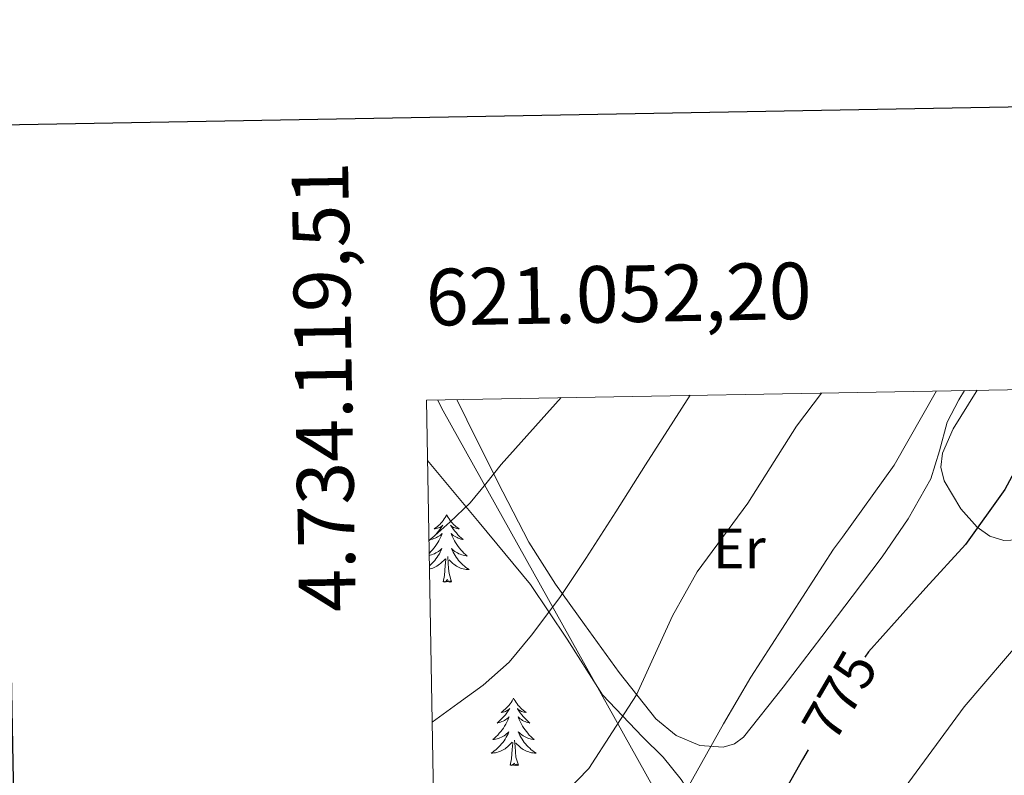
# Model space of a CAD drawing. Units: metres. Extents: x 620168 to 624675, y 4731397 to 4734446.
# Drawn here: x 620980 to 621154, y 4734053 to 4734187 of the extents above; entities that cross this region are included whole.
import ezdxf
from ezdxf.enums import TextEntityAlignment as Align

# ---------------------------------------------------------------- set-up
doc = ezdxf.new("R2010")
doc.units = ezdxf.units.M
doc.header["$MEASUREMENT"] = 0
for name, color, linetype, lineweight in [('Level 1', 19, 'Continuous', 0), ('Level 35', 92, 'Continuous', 0), ('Level 36', 19, 'Continuous', 40), ('Level 37', 92, 'Continuous', 0), ('Level 4', 36, 'Continuous', 30), ('Level 41', 19, 'Continuous', 0), ('Level 5', 36, 'Continuous', 0), ('Level 61', 19, 'Continuous', 0), ('Level 63', 7, 'Continuous', 0)]:
    doc.layers.add(name, color=color, linetype=linetype, lineweight=lineweight)
doc.styles.add('Arial', font='ARIAL.TTF', dxfattribs={"height": 0.2})

msp = doc.modelspace()

# ---------------------------------------------------------------- linework, layer by layer
at = {"layer": 'Level 1', "color": 19, "linetype": 'Continuous', "lineweight": 0, "ltscale": 0.5}
msp.add_polyline3d([(621054.12, 4734119.55, 798.96), (621055.13, 4734117.63, 798.49), (621117.45, 4734006.03, 769.14), (621132.56, 4733979.54, 763.29), (621163.56, 4733925.18, 747.78), (621184.31, 4733888.79, 739.01), (621195.62, 4733884.94, 735.21), (621250.47, 4733866.3, 715.03), (621255.88, 4733864.47, 713.14), (621259.64, 4733863.19, 711.82), (621259.99, 4733863.07, 711.7), (621321.14, 4733842.04, 698.18), (621339.44, 4733835.75, 695.02), (621354.24, 4733831.26, 689.88), (621402.47, 4733825.86, 689.6), (621406.36, 4733819.69, 686.97), (621427.56, 4733786.06, 678.93), (621452.06, 4733746.96, 673.18), (621454.08, 4733743.73, 672.77), (621508.73, 4733725.08, 672.51)], dxfattribs=at)
at = {"layer": 'Level 35', "color": 92, "linetype": 'Continuous', "lineweight": 0, "ltscale": 0.5}
for points in [[(621159.14, 4734094.94, 775.62), (621154.15, 4734094.72, 776.41), (621151.68, 4734095.46, 776.81), (621149.47, 4734097.04, 777.21), (621146.59, 4734100.28, 777.84), (621143.61, 4734105.21, 778.82), (621143.06, 4734107.67, 779.3), (621143.33, 4734110.1, 779.77), (621145.23, 4734114.45, 780.49), (621149.28, 4734120.97, 781.26), (621149.43, 4734121.24, 781.29)], [(621052.39, 4734108.8, 798.02), (621061.48, 4734097.86, 795.26), (621070.56, 4734086.93, 792.51), (621077.05, 4734077.24, 790.45), (621083.3, 4734067.41, 788.41), (621090.35, 4734060.03, 786.23), (621093.99, 4734056.45, 785.02), (621097.19, 4734052.5, 783.8), (621104.04, 4734041.77, 780.44), (621110.88, 4734030.99, 777.02), (621117.78, 4734020.63, 774.81), (621124.71, 4734010.26, 772.73), (621130.54, 4734001.87, 768.99), (621133.52, 4733997.97, 766.96), (621136.54, 4733994.38, 765.63), (621138.92, 4733993.32, 765.2), (621141.28, 4733993.46, 764.88), (621142.8, 4733994.02, 764.69)]]:
    msp.add_polyline3d(points, dxfattribs=at)
at = {"layer": 'Level 36', "color": 92, "linetype": 'Continuous', "lineweight": 0}
for points in [[(621057.55, 4734119.61, 798.43), (621059.31, 4734116.03, 797.71), (621064.72, 4734105.14, 795.2), (621070.26, 4734094.4, 792.46), (621074.96, 4734087.01, 790.54), (621080.11, 4734079.87, 788.43), (621086.23, 4734071.41, 785.61), (621092.72, 4734063.17, 782.79), (621096.29, 4734060.28, 781.58), (621100.46, 4734058.5, 780.36), (621104.58, 4734058.17, 779.7), (621106.62, 4734058.76, 779.54), (621108.21, 4734059.97, 779.4), (621115.21, 4734068.82, 778.56), (621122.03, 4734077.76, 778.19), (621127.35, 4734084.79, 778.4), (621132.66, 4734091.84, 778.63), (621137.24, 4734098.55, 778.66), (621141.3, 4734105.6, 778.7), (621142.8, 4734110.56, 778.8), (621144.18, 4734115.58, 778.95), (621146.19, 4734119.57, 779.25), (621147.24, 4734121.2, 779.34)], [(621055.77, 4734099.26, 0.01), (621055.65, 4734099.04, 0.01), (621055.5, 4734098.77, 0.01), (621055.33, 4734098.5, 0.01), (621055.15, 4734098.24, 0.01), (621054.96, 4734098, 0.01), (621054.75, 4734097.76, 0.01), (621054.53, 4734097.53, 0.01), (621054.3, 4734097.32, 0.01), (621054.06, 4734097.11, 0.01), (621053.81, 4734096.92, 0.01), (621053.55, 4734096.74, 0.01), (621053.75, 4734096.77, 0.01), (621053.95, 4734096.81, 0.01), (621054.15, 4734096.86, 0.01), (621054.35, 4734096.93, 0.01), (621054.53, 4734097.01, 0.01), (621054.71, 4734097.11, 0.01), (621054.89, 4734097.23, 0.01), (621055.09, 4734097.42, 0.01), (621055.05, 4734097.35, 0.01), (621054.82, 4734097.01, 0.01), (621054.58, 4734096.67, 0.01), (621054.32, 4734096.34, 0.01), (621054.06, 4734096.03, 0.01), (621053.78, 4734095.72, 0.01), (621053.48, 4734095.43, 0.01), (621053.18, 4734095.15, 0.01), (621052.87, 4734094.87, 0.01), (621052.99, 4734094.9, 0.01), (621053.24, 4734094.96, 0.01), (621053.48, 4734095.03, 0.01), (621053.72, 4734095.12, 0.01), (621053.95, 4734095.22, 0.01), (621054.17, 4734095.34, 0.01), (621054.39, 4734095.47, 0.01), (621054.59, 4734095.61, 0.01), (621054.79, 4734095.77, 0.01), (621054.98, 4734095.94, 0.01), (621054.89, 4734095.72, 0.01), (621054.73, 4734095.36, 0.01), (621054.56, 4734095, 0.01), (621054.38, 4734094.66, 0.01), (621054.18, 4734094.32, 0.01), (621053.97, 4734093.99, 0.01), (621053.74, 4734093.66, 0.01), (621053.5, 4734093.35, 0.01), (621053.25, 4734093.05, 0.01), (621052.98, 4734092.76, 0.01), (621052.71, 4734092.48, 0.01), (621052.68, 4734092.45, 0.01)], [(621055.77, 4734099.26, 0.01), (621055.88, 4734099.04, 0.01), (621056.03, 4734098.77, 0.01), (621056.2, 4734098.5, 0.01), (621056.38, 4734098.24, 0.01), (621056.58, 4734098, 0.01), (621056.78, 4734097.76, 0.01), (621057, 4734097.53, 0.01), (621057.23, 4734097.32, 0.01), (621057.47, 4734097.11, 0.01), (621057.72, 4734096.92, 0.01), (621057.98, 4734096.74, 0.01), (621057.78, 4734096.77, 0.01), (621057.58, 4734096.81, 0.01), (621057.38, 4734096.86, 0.01), (621057.19, 4734096.93, 0.01), (621057, 4734097.01, 0.01), (621056.82, 4734097.11, 0.01), (621056.64, 4734097.23, 0.01), (621056.44, 4734097.42, 0.01), (621056.48, 4734097.35, 0.01), (621056.71, 4734097.01, 0.01), (621056.95, 4734096.67, 0.01), (621057.21, 4734096.34, 0.01), (621057.48, 4734096.03, 0.01), (621057.76, 4734095.72, 0.01), (621058.05, 4734095.43, 0.01), (621058.35, 4734095.15, 0.01), (621058.66, 4734094.87, 0.01), (621058.54, 4734094.9, 0.01), (621058.29, 4734094.96, 0.01), (621058.05, 4734095.03, 0.01), (621057.82, 4734095.12, 0.01), (621057.59, 4734095.22, 0.01), (621057.36, 4734095.34, 0.01), (621057.15, 4734095.47, 0.01), (621056.94, 4734095.61, 0.01), (621056.74, 4734095.77, 0.01), (621056.55, 4734095.94, 0.01), (621056.64, 4734095.72, 0.01), (621056.8, 4734095.36, 0.01), (621056.97, 4734095, 0.01), (621057.15, 4734094.66, 0.01), (621057.35, 4734094.32, 0.01), (621057.57, 4734093.99, 0.01), (621057.79, 4734093.66, 0.01), (621058.03, 4734093.35, 0.01), (621058.28, 4734093.05, 0.01), (621058.55, 4734092.76, 0.01), (621058.82, 4734092.48, 0.01), (621059.11, 4734092.21, 0.01), (621059.41, 4734091.95, 0.01), (621059.21, 4734091.97, 0.01), (621058.94, 4734092.02, 0.01), (621058.68, 4734092.08, 0.01), (621058.42, 4734092.16, 0.01), (621058.17, 4734092.26, 0.01), (621057.92, 4734092.36, 0.01), (621057.68, 4734092.49, 0.01), (621057.44, 4734092.63, 0.01), (621057.22, 4734092.77, 0.01), (621057, 4734092.94, 0.01), (621056.8, 4734093.11, 0.01), (621056.6, 4734093.3, 0.01), (621056.74, 4734092.98, 0.01)], [(621052.69, 4734092.04, 0.01), (621052.85, 4734092.08, 0.01), (621053.11, 4734092.16, 0.01), (621053.37, 4734092.26, 0.01), (621053.61, 4734092.36, 0.01), (621053.85, 4734092.49, 0.01), (621054.09, 4734092.63, 0.01), (621054.31, 4734092.77, 0.01), (621054.53, 4734092.94, 0.01), (621054.73, 4734093.11, 0.01), (621054.93, 4734093.3, 0.01), (621054.79, 4734092.98, 0.01), (621054.63, 4734092.65, 0.01), (621054.47, 4734092.34, 0.01), (621054.28, 4734092.04, 0.01), (621054.09, 4734091.74, 0.01), (621053.87, 4734091.45, 0.01), (621053.65, 4734091.17, 0.01), (621053.42, 4734090.91, 0.01), (621053.17, 4734090.65, 0.01), (621052.91, 4734090.4, 0.01), (621052.72, 4734090.23, 0.01)], [(621052.73, 4734089.65, 0.01), (621052.83, 4734089.68, 0.01), (621053.09, 4734089.75, 0.01), (621053.34, 4734089.84, 0.01), (621053.58, 4734089.94, 0.01), (621053.82, 4734090.06, 0.01), (621054.05, 4734090.19, 0.01), (621054.27, 4734090.33, 0.01), (621054.49, 4734090.49, 0.01), (621054.69, 4734090.66, 0.01), (621055.54, 4734091.46, 0.01)], [(621055.15, 4734087.41, 0.01), (621055.39, 4734088.53, 0.01), (621055.51, 4734090.27, 0.01), (621055.55, 4734090.7, 0.01), (621055.62, 4734091.43, 0.01)], [(621056.62, 4734087.41, 0.01), (621056.19, 4734088.85, 0.01), (621056.1, 4734089.75, 0.01), (621056.05, 4734090.7, 0.01), (621055.95, 4734091.87, 0.01)], [(621056.74, 4734092.98, 0.01), (621056.9, 4734092.65, 0.01), (621057.07, 4734092.34, 0.01), (621057.25, 4734092.04, 0.01), (621057.45, 4734091.74, 0.01), (621057.66, 4734091.45, 0.01), (621057.88, 4734091.17, 0.01), (621058.11, 4734090.91, 0.01), (621058.36, 4734090.65, 0.01), (621058.62, 4734090.4, 0.01), (621058.89, 4734090.17, 0.01), (621059.17, 4734089.95, 0.01), (621059.46, 4734089.74, 0.01), (621059.75, 4734089.55, 0.01), (621059.48, 4734089.55, 0.01), (621059.22, 4734089.58, 0.01), (621058.96, 4734089.62, 0.01), (621058.7, 4734089.68, 0.01), (621058.44, 4734089.75, 0.01), (621058.19, 4734089.84, 0.01), (621057.95, 4734089.94, 0.01), (621057.71, 4734090.06, 0.01), (621057.48, 4734090.19, 0.01), (621057.26, 4734090.33, 0.01), (621057.05, 4734090.49, 0.01), (621056.84, 4734090.66, 0.01), (621056.18, 4734091.28, 0.01)], [(621056.62, 4734087.41, 0.01), (621056.44, 4734087.34, 0.01), (621056.42, 4734087.58, 0.01), (621056.23, 4734087.36, 0.01), (621056.11, 4734087.56, 0.01), (621055.99, 4734087.45, 0.01), (621055.72, 4734087.4, 0.01), (621055.92, 4734087.79, 0.01), (621055.53, 4734087.41, 0.01), (621055.35, 4734087.36, 0.01), (621055.3, 4734087.52, 0.01), (621055.15, 4734087.41, 0.01)], [(621067.58, 4734066.85, 0.01), (621067.47, 4734066.63, 0.01), (621067.32, 4734066.35, 0.01), (621067.15, 4734066.09, 0.01), (621066.97, 4734065.83, 0.01), (621066.77, 4734065.58, 0.01), (621066.57, 4734065.35, 0.01), (621066.35, 4734065.12, 0.01), (621066.12, 4734064.9, 0.01), (621065.88, 4734064.7, 0.01), (621065.63, 4734064.51, 0.01), (621065.37, 4734064.33, 0.01), (621065.56, 4734064.35, 0.01), (621065.77, 4734064.39, 0.01), (621065.97, 4734064.45, 0.01), (621066.16, 4734064.52, 0.01), (621066.35, 4734064.6, 0.01), (621066.53, 4734064.7, 0.01), (621066.71, 4734064.81, 0.01), (621066.91, 4734065, 0.01), (621066.87, 4734064.94, 0.01), (621066.64, 4734064.59, 0.01), (621066.4, 4734064.26, 0.01), (621066.14, 4734063.93, 0.01), (621065.87, 4734063.61, 0.01), (621065.59, 4734063.31, 0.01), (621065.3, 4734063.02, 0.01), (621065, 4734062.73, 0.01), (621064.68, 4734062.46, 0.01), (621064.81, 4734062.49, 0.01), (621065.05, 4734062.54, 0.01), (621065.3, 4734062.62, 0.01), (621065.53, 4734062.7, 0.01), (621065.76, 4734062.81, 0.01), (621065.99, 4734062.93, 0.01), (621066.2, 4734063.06, 0.01), (621066.41, 4734063.2, 0.01), (621066.61, 4734063.36, 0.01), (621066.79, 4734063.53, 0.01), (621066.71, 4734063.31, 0.01), (621066.55, 4734062.95, 0.01), (621066.38, 4734062.59, 0.01), (621066.19, 4734062.24, 0.01), (621065.99, 4734061.9, 0.01), (621065.78, 4734061.57, 0.01), (621065.55, 4734061.25, 0.01), (621065.31, 4734060.94, 0.01), (621065.06, 4734060.64, 0.01), (621064.8, 4734060.34, 0.01), (621064.53, 4734060.06, 0.01), (621064.24, 4734059.79, 0.01), (621063.94, 4734059.53, 0.01), (621064.14, 4734059.56, 0.01), (621064.4, 4734059.61, 0.01), (621064.67, 4734059.67, 0.01), (621064.93, 4734059.75, 0.01), (621065.18, 4734059.84, 0.01), (621065.43, 4734059.95, 0.01), (621065.67, 4734060.07, 0.01), (621065.9, 4734060.21, 0.01), (621066.13, 4734060.36, 0.01), (621066.35, 4734060.53, 0.01), (621066.55, 4734060.7, 0.01), (621066.75, 4734060.89, 0.01), (621066.61, 4734060.56, 0.01)], [(621067.58, 4734066.85, 0.01), (621067.69, 4734066.63, 0.01), (621067.85, 4734066.35, 0.01), (621068.02, 4734066.09, 0.01), (621068.2, 4734065.83, 0.01), (621068.39, 4734065.58, 0.01), (621068.6, 4734065.35, 0.01), (621068.82, 4734065.12, 0.01), (621069.05, 4734064.9, 0.01), (621069.29, 4734064.7, 0.01), (621069.54, 4734064.51, 0.01), (621069.8, 4734064.33, 0.01), (621069.6, 4734064.35, 0.01), (621069.4, 4734064.39, 0.01), (621069.2, 4734064.45, 0.01), (621069, 4734064.52, 0.01), (621068.81, 4734064.6, 0.01), (621068.63, 4734064.7, 0.01), (621068.46, 4734064.81, 0.01), (621068.25, 4734065, 0.01), (621068.29, 4734064.94, 0.01), (621068.53, 4734064.59, 0.01), (621068.77, 4734064.26, 0.01), (621069.02, 4734063.93, 0.01), (621069.29, 4734063.61, 0.01), (621069.57, 4734063.31, 0.01), (621069.86, 4734063.02, 0.01), (621070.17, 4734062.73, 0.01), (621070.48, 4734062.46, 0.01), (621070.36, 4734062.49, 0.01), (621070.11, 4734062.54, 0.01), (621069.87, 4734062.62, 0.01), (621069.63, 4734062.7, 0.01), (621069.4, 4734062.81, 0.01), (621069.18, 4734062.93, 0.01), (621068.96, 4734063.06, 0.01), (621068.75, 4734063.2, 0.01), (621068.56, 4734063.36, 0.01), (621068.37, 4734063.53, 0.01), (621068.46, 4734063.31, 0.01), (621068.61, 4734062.95, 0.01), (621068.79, 4734062.59, 0.01), (621068.97, 4734062.24, 0.01), (621069.17, 4734061.9, 0.01), (621069.38, 4734061.57, 0.01), (621069.61, 4734061.25, 0.01), (621069.85, 4734060.94, 0.01), (621070.1, 4734060.64, 0.01), (621070.36, 4734060.34, 0.01), (621070.64, 4734060.06, 0.01), (621070.93, 4734059.79, 0.01), (621071.22, 4734059.53, 0.01), (621071.03, 4734059.56, 0.01), (621070.76, 4734059.61, 0.01), (621070.5, 4734059.67, 0.01), (621070.24, 4734059.75, 0.01), (621069.98, 4734059.84, 0.01), (621069.73, 4734059.95, 0.01), (621069.49, 4734060.07, 0.01), (621069.26, 4734060.21, 0.01), (621069.03, 4734060.36, 0.01), (621068.82, 4734060.53, 0.01), (621068.61, 4734060.7, 0.01), (621068.42, 4734060.89, 0.01), (621068.56, 4734060.56, 0.01)], [(621066.61, 4734060.56, 0.01), (621066.45, 4734060.24, 0.01), (621066.28, 4734059.93, 0.01), (621066.1, 4734059.62, 0.01), (621065.9, 4734059.33, 0.01), (621065.69, 4734059.04, 0.01), (621065.47, 4734058.76, 0.01), (621065.23, 4734058.49, 0.01), (621064.99, 4734058.23, 0.01), (621064.73, 4734057.99, 0.01), (621064.46, 4734057.75, 0.01), (621064.18, 4734057.53, 0.01), (621063.89, 4734057.32, 0.01), (621063.6, 4734057.13, 0.01), (621063.87, 4734057.14, 0.01), (621064.13, 4734057.17, 0.01), (621064.39, 4734057.21, 0.01), (621064.65, 4734057.27, 0.01), (621064.91, 4734057.34, 0.01), (621065.16, 4734057.42, 0.01), (621065.4, 4734057.53, 0.01), (621065.64, 4734057.64, 0.01), (621065.87, 4734057.77, 0.01), (621066.09, 4734057.92, 0.01), (621066.3, 4734058.08, 0.01), (621066.51, 4734058.25, 0.01), (621067.35, 4734059.05, 0.01)], [(621068.56, 4734060.56, 0.01), (621068.71, 4734060.24, 0.01), (621068.88, 4734059.93, 0.01), (621069.07, 4734059.62, 0.01), (621069.26, 4734059.33, 0.01), (621069.47, 4734059.04, 0.01), (621069.7, 4734058.76, 0.01), (621069.93, 4734058.49, 0.01), (621070.18, 4734058.23, 0.01), (621070.43, 4734057.99, 0.01), (621070.7, 4734057.75, 0.01), (621070.98, 4734057.53, 0.01), (621071.27, 4734057.32, 0.01), (621071.56, 4734057.13, 0.01), (621071.3, 4734057.14, 0.01), (621071.03, 4734057.17, 0.01), (621070.77, 4734057.21, 0.01), (621070.51, 4734057.27, 0.01), (621070.26, 4734057.34, 0.01), (621070.01, 4734057.42, 0.01), (621069.76, 4734057.53, 0.01), (621069.53, 4734057.64, 0.01), (621069.3, 4734057.77, 0.01), (621069.07, 4734057.92, 0.01), (621068.86, 4734058.08, 0.01), (621068.66, 4734058.25, 0.01), (621068, 4734058.87, 0.01)], [(621066.96, 4734055, 0.01), (621067.21, 4734056.11, 0.01), (621067.32, 4734057.86, 0.01), (621067.37, 4734058.29, 0.01), (621067.43, 4734059.01, 0.01)], [(621068.43, 4734055, 0.01), (621068, 4734056.44, 0.01), (621067.91, 4734057.34, 0.01), (621067.87, 4734058.29, 0.01), (621067.77, 4734059.45, 0.01)], [(621068.43, 4734055, 0.01), (621068.26, 4734054.93, 0.01), (621068.24, 4734055.17, 0.01), (621068.05, 4734054.95, 0.01), (621067.93, 4734055.15, 0.01), (621067.81, 4734055.04, 0.01), (621067.54, 4734054.99, 0.01), (621067.73, 4734055.38, 0.01), (621067.35, 4734055, 0.01), (621067.16, 4734054.95, 0.01), (621067.12, 4734055.11, 0.01), (621066.96, 4734055, 0.01)]]:
    msp.add_polyline3d(points, dxfattribs=at)
at = {"layer": 'Level 4', "color": 36, "linetype": 'Continuous', "lineweight": 30}
for points in [[(621164, 4734121.5, 775.01), (621161.47, 4734116.98, 775.01), (621154.34, 4734103.73, 775.01), (621147.39, 4734093.97, 775.01), (621140.39, 4734086.32, 775.01), (621130.27, 4734075.02, 775.01), (621129.63, 4734074.1, 775.01)], [(621119.58, 4734057.72, 775.01), (621118.59, 4734056.02, 775.01), (621111.11, 4734042.77, 775.01), (621110.72, 4734041.78, 775.01), (621104.61, 4734027.34, 775.01), (621100.07, 4734012.66, 775.01), (621094.31, 4733998.74, 775.01), (621093.47, 4733997.46, 775.01), (621090.56, 4733994.1, 775.01), (621088.26, 4733992.08, 775.01), (621082.75, 4733987.87, 775.01), (621077.25, 4733983.66, 775.01), (621072.31, 4733980.78, 775.01), (621066.82, 4733979.25, 775.01), (621060.75, 4733978.47, 775.01), (621054.69, 4733977.69, 775.01)]]:
    msp.add_polyline3d(points, dxfattribs=at)
at = {"layer": 'Level 5', "color": 36, "linetype": 'Continuous', "lineweight": 0}
for points in [[(621142.26, 4734121.11, 780.01), (621134.81, 4734108, 780.01), (621125.69, 4734095.27, 780.01), (621124.09, 4734093.19, 780.01), (621116.79, 4734081.86, 780.01), (621109.49, 4734070.53, 780.01), (621104.65, 4734062.33, 780.01), (621100.02, 4734053.99, 780.01), (621094.73, 4734044.51, 780.01), (621089.43, 4734035.04, 780.01), (621083.87, 4734026.89, 780.01), (621077.56, 4734019.2, 780.01), (621072.87, 4734013.75, 780.01), (621070.26, 4734011.37, 780.01), (621067.28, 4734009.54, 780.01), (621060.76, 4734006.51, 780.01), (621054.24, 4734003.47, 780.01)], [(621180.71, 4734121.8, 770.01), (621180.03, 4734118.55, 770.01), (621179.58, 4734117.43, 770.01), (621173.69, 4734102.97, 770.01), (621167.07, 4734091.48, 770.01), (621157.91, 4734077.91, 770.01), (621147.16, 4734065.34, 770.01), (621129.56, 4734041.34, 770.01), (621128.95, 4734039.96, 770.01), (621122.68, 4734025.95, 770.01), (621115.83, 4734011, 770.01), (621110.36, 4733995.39, 770.01), (621103.7, 4733980.15, 770.01), (621093.37, 4733967.9, 770.01), (621088.2, 4733964.75, 770.01), (621083.03, 4733961.59, 770.01), (621078.27, 4733959.87, 770.01), (621073.17, 4733958.97, 770.01), (621068.64, 4733958.12, 770.01), (621064.09, 4733957.4, 770.01), (621062.21, 4733957.17, 770.01), (621060.34, 4733957.24, 770.01), (621057.69, 4733957.79, 770.01), (621055.03, 4733958.34, 770.01)], [(621076.01, 4734119.94, 795.01), (621065.4, 4734108.13, 795.01), (621062.7, 4734104.7, 795.01), (621059.89, 4734101.38, 795.01), (621056.33, 4734097.94, 795.01), (621052.64, 4734094.63, 795.01)], [(621098.76, 4734120.34, 790.01), (621090.87, 4734108.07, 790.01), (621085.62, 4734099.79, 790.01), (621080.37, 4734091.52, 790.01), (621075.73, 4734084.64, 790.01), (621070.77, 4734077.95, 790.01), (621066.81, 4734073.23, 790.01), (621062.23, 4734069.15, 790.01), (621057.72, 4734065.89, 790.01), (621053.2, 4734062.63, 790.01)], [(621121.95, 4734120.75, 785.01), (621117.53, 4734114.88, 785.01), (621108.98, 4734101.31, 785.01), (621100.02, 4734089.19, 785.01), (621095.67, 4734081.41, 785.01), (621089.27, 4734067.46, 785.01), (621085.08, 4734060.93, 785.01), (621080.89, 4734054.4, 785.01), (621076.87, 4734050.33, 785.01), (621072.12, 4734046.91, 785.01), (621068.25, 4734043.75, 785.01), (621064.09, 4734041.12, 785.01), (621058.87, 4734038.86, 785.01), (621053.66, 4734036.61, 785.01)]]:
    msp.add_polyline3d(points, dxfattribs=at)
at = {"layer": 'Level 61', "color": 19, "linetype": 'Continuous', "lineweight": 0}
msp.add_polyline3d([(621061, 4733617.85, 0.01), (621052.21, 4734119.51, 0.01), (624462.33, 4734180.22, 0.01), (624504.01, 4731866.86, 0.01), (621092.75, 4731806.15, 0.01)], dxfattribs=at)
at = {"layer": 'Level 63', "linetype": 'Continuous', "lineweight": 30}
msp.add_polyline3d([(620977.04, 4734168.08, -0.24), (621022, 4731753.5, -0.24), (624576.37, 4731819.76, -0.24), (624531.46, 4734231.33, -0.24), (620977.04, 4734168.08, -0.24)], dxfattribs=at)

# ---------------------------------------------------------------- texts
at = {"layer": 'Level 37', "color": 92, "linetype": 'Continuous', "lineweight": 0, "style": 'Arial'}
msp.add_text('Er', height=7, dxfattribs=at).set_placement((621107.45, 4734093.31, 784.7), align=Align.MIDDLE_CENTER)
at = {"layer": 'Level 41', "color": 39, "linetype": 'Continuous', "lineweight": 0, "style": 'Arial'}
msp.add_text('775', height=7, rotation=59.8028, dxfattribs=at).set_placement((621125.18, 4734067.33, 775.01), align=Align.MIDDLE_CENTER)
at = {"layer": 'Level 63', "linetype": 'Continuous', "lineweight": 0, "style": 'Arial'}
msp.add_text('4.734.119,51', height=10, rotation=91.004, dxfattribs=at).set_placement((621041.46, 4734161.71, 0.01), align=Align.BOTTOM_RIGHT)
msp.add_text('621.052,20', height=10, rotation=1.0199, dxfattribs=at).set_placement((621052.21, 4734129.51, 0.01), align=Align.BOTTOM_LEFT)

doc.saveas('drawing.dxf')
